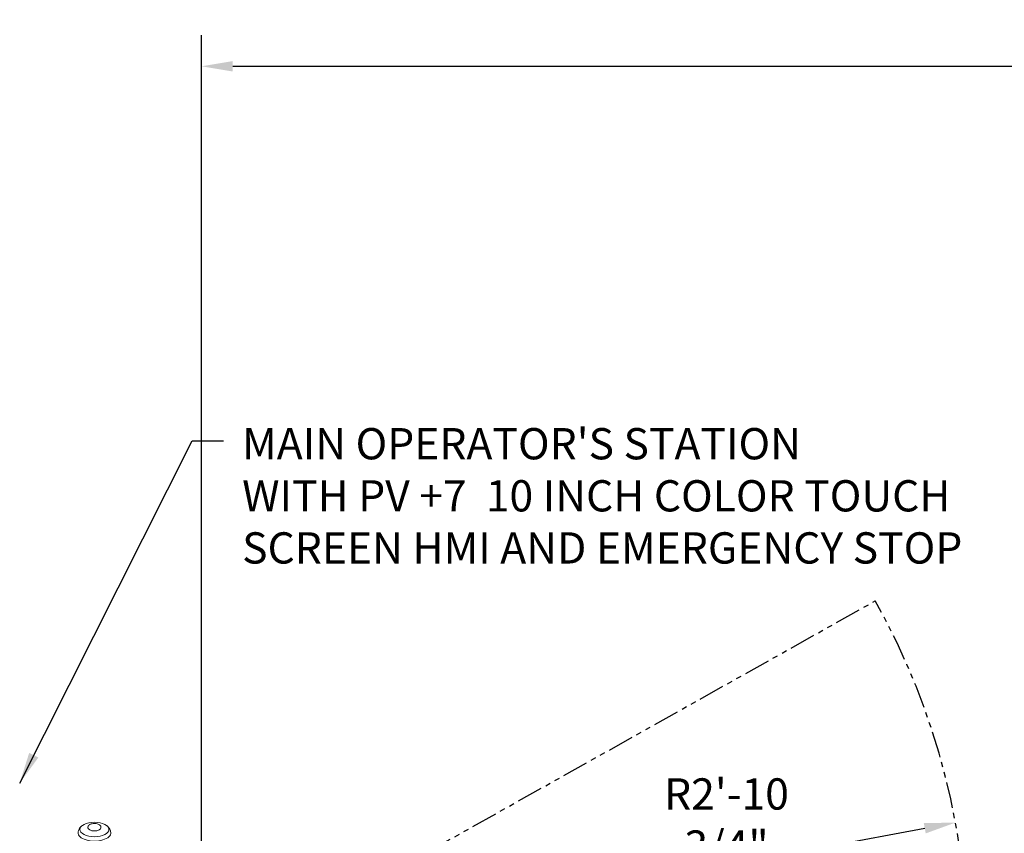
# Model space of a CAD drawing. Extents: x 789 to 3081, y -3812 to 1679.
# Drawn here: x 2683 to 2730, y -3629 to -3590 of the extents above; entities that cross this region are included whole.
import ezdxf

# ---------------------------------------------------------------- set-up
doc = ezdxf.new("R2010")
doc.units = 0
doc.header["$MEASUREMENT"] = 0
doc.linetypes.add('PHANTOM', pattern=[2.5, 1.25, -0.25, 0.25, -0.25, 0.25, -0.25])
doc.layers.get('0').update_dxf_attribs({"linetype": 'CONTINUOUS'})
doc.layers.get('Defpoints').update_dxf_attribs({"linetype": 'CONTINUOUS'})
doc.layers.add('AM_5', color=3, linetype='CONTINUOUS', lineweight=15)
doc.layers.add('Visible Edges(Pearson)', color=7, linetype='CONTINUOUS', lineweight=18)
doc.layers.add('DRAWING_TEXT', color=7, linetype='CONTINUOUS')
doc.styles.add('CONVERTER_1', font='simplex.shx', dxfattribs={"width": 0.95})
doc.styles.add('Text1', font='arial.ttf', dxfattribs={"width": 0.95})
doc.dimstyles.new('ACAD DIMS', dxfattribs={"dimtxt": 3, "dimasz": 1.5, "dimexe": 1.5, "dimexo": 1.5, "dimgap": 0.09, "dimtad": 0, "dimtih": 1, "dimtoh": 1, "dimdec": 3, "dimzin": 12, "dimdsep": 46, "dimlunit": 4, "dimtxsty": 'CONVERTER_1', "dimcen": 0.09, "dimclrd": 1, "dimclre": 1, "dimclrt": 256, "dimadec": 0, "dimazin": 0, "dimtfac": 1, "dimtdec": 3, "dimtofl": 0, "dimtmove": 0, "dimatfit": 3, "dimfxl": 1.5, "dimfrac": 2, "dimtolj": 1, "dimtzin": 0, "dimarcsym": 0})
doc.dimstyles.new('ACAD DIMS$4', dxfattribs={"dimtxt": 3, "dimasz": 1.5, "dimexe": 1.5, "dimexo": 1.5, "dimgap": 0.09, "dimtad": 0, "dimtih": 1, "dimtoh": 1, "dimdec": 3, "dimzin": 12, "dimdsep": 46, "dimlunit": 4, "dimtxsty": 'CONVERTER_1', "dimcen": 0.09, "dimclrd": 1, "dimclre": 1, "dimclrt": 256, "dimadec": 0, "dimazin": 0, "dimtfac": 1, "dimtdec": 3, "dimtofl": 0, "dimtmove": 0, "dimatfit": 3, "dimfxl": 1, "dimfrac": 2, "dimtolj": 1, "dimtzin": 0, "dimarcsym": 0})

# ---------------------------------------------------------------- blocks, each defined once
blk = doc.blocks.new('*D70')
at = {"color": 1, "lineweight": -2, "transparency": 16777216}
for p, q in [((2691.853, -3633.771), (2691.853, -3590.446)), ((2838.853, -3633.73), (2838.853, -3590.446)), ((2693.353, -3591.946), (2757.746, -3591.946)), ((2837.353, -3591.946), (2767.201, -3591.946))]:
    blk.add_line(p, q, dxfattribs=at)
at = {"color": 1, "transparency": 16777216}
for points in [[(2693.353, -3591.696), (2693.353, -3592.196), (2691.853, -3591.946)], [(2837.353, -3591.696), (2837.353, -3592.196), (2838.853, -3591.946)]]:
    blk.add_solid(points, dxfattribs=at)
at = {"layer": 'Defpoints', "color": 0, "transparency": 16777216}
for p in [(2838.853, -3591.946), (2691.853, -3635.271), (2838.853, -3635.23)]:
    blk.add_point(p, dxfattribs=at)
at = {"transparency": 16777216, "insert": (2762.474, -3591.946), "char_height": 1.5, "attachment_point": 5, "style": 'Text1'}
blk.add_mtext('\\A1;12\'-3"\\P [3734mm]', dxfattribs=at)
blk = doc.blocks.new('*D80')
at = {"layer": 'AM_5', "color": 1, "linetype": 'ByBlock', "lineweight": -2, "transparency": 16777216}
blk.add_line((2721.936, -3629.36), (2726.551, -3628.505), dxfattribs=at)
at = {"layer": 'AM_5', "color": 1, "transparency": 16777216}
blk.add_solid([(2726.506, -3628.259), (2726.597, -3628.751), (2728.027, -3628.232)], dxfattribs=at)
at = {"layer": 'Defpoints', "color": 0, "transparency": 16777216}
for p in [(2728.027, -3628.232), (2693.978, -3634.536)]:
    blk.add_point(p, dxfattribs=at)
at = {"layer": 'AM_5', "color": 7, "transparency": 16777216, "insert": (2717.041, -3629.36), "char_height": 1.50045, "attachment_point": 5, "style": 'Text1'}
blk.add_mtext('\\A1;R2\'-10 3/4"\\P [R880mm]', dxfattribs=at)
blk = doc.blocks.new('A$Ca086b865')
at = {"layer": 'Visible Edges(Pearson)'}
for p, q in [((22.318, 61.537), (22.317, 61.515)), ((22.788, 61.807), (22.788, 61.785)), ((23.416, 61.807), (23.416, 61.785)), ((23.886, 61.537), (23.886, 61.515))]:
    blk.add_line(p, q, dxfattribs=at)
blk.add_ellipse((23.102, 61.698), major_axis=(0.699, 0), ratio=0.5, dxfattribs=at)
for centre, major_axis, start_param, end_param in [((23.102, 61.533), (0.784, 0), 3.094034, 6.330744), ((23.102, 61.511), (-0.784, 0), 6.273107, 6.283185), ((23.102, 61.785), (0.314, 0), 3.141593, 6.283185), ((23.102, 61.511), (0.784, 0), 0, 0.010078)]:
    blk.add_ellipse(centre, major_axis=major_axis, ratio=0.5, start_param=start_param, end_param=end_param, dxfattribs=at)
for points, knots in [([(22.319, 61.552), (22.322, 61.582), (22.328, 61.612), (22.345, 61.668), (22.356, 61.695), (22.382, 61.744), (22.397, 61.766), (22.429, 61.807), (22.445, 61.826), (22.48, 61.86), (22.498, 61.875), (22.517, 61.889)], [3.1891517, 3.1891517, 3.1891517, 3.1891517, 3.2952982, 3.2952982, 3.4014448, 3.4014448, 3.5075914, 3.5075914, 3.613738, 3.613738, 3.7198846, 3.7198846, 3.7198846, 3.7198846]), ([(22.788, 61.807), (22.788, 61.824), (22.792, 61.841), (22.808, 61.874), (22.82, 61.89), (22.853, 61.921), (22.875, 61.935), (22.927, 61.959), (22.957, 61.969), (23.02, 61.982), (23.053, 61.986), (23.12, 61.987), (23.153, 61.986), (23.217, 61.976), (23.248, 61.969), (23.304, 61.948), (23.33, 61.935), (23.374, 61.902), (23.392, 61.883), (23.411, 61.843), (23.416, 61.825), (23.416, 61.807)], [3.141593, 3.141593, 3.141593, 3.141593, 3.37061, 3.37061, 3.632132, 3.632132, 3.963306, 3.963306, 4.316134, 4.316134, 4.660426, 4.660426, 5.00057, 5.00057, 5.342868, 5.342868, 5.693104, 5.693104, 6.038935, 6.038935, 6.283185, 6.283185, 6.283185, 6.283185]), ([(23.687, 61.889), (23.706, 61.875), (23.724, 61.86), (23.758, 61.826), (23.775, 61.807), (23.807, 61.766), (23.821, 61.744), (23.847, 61.695), (23.859, 61.668), (23.876, 61.612), (23.882, 61.582), (23.885, 61.552)], [5.7048934, 5.7048934, 5.7048934, 5.7048934, 5.81104, 5.81104, 5.9171866, 5.9171866, 6.0233331, 6.0233331, 6.1294797, 6.1294797, 6.2356263, 6.2356263, 6.2356263, 6.2356263])]:
    blk.add_open_spline(points, degree=3, knots=knots, dxfattribs=at)

msp = doc.modelspace()

# ---------------------------------------------------------------- linework, layer by layer
at = {"color": 5, "linetype": 'PHANTOM'}
msp.add_line((2693.9779, -3634.5358), (2724.1771, -3617.5928), dxfattribs=at)
msp.add_arc((2693.9779, -3634.5358), 34.6274, 359.27194, 29.29412, dxfattribs=at)

# ---------------------------------------------------------------- block references
at = {"color": 7, "linetype": 'Continuous'}
msp.add_blockref('A$Ca086b865', (2663.6169, -3690.2618), dxfattribs=at)

# ---------------------------------------------------------------- texts
at = {"layer": 'DRAWING_TEXT', "linetype": 'Continuous', "insert": (2693.8048, -3609.3037), "char_height": 1.5, "width": 36.72667, "attachment_point": 1, "style": 'Text1'}
msp.add_mtext("MAIN OPERATOR'S STATION\\PWITH PV +7  10 INCH COLOR TOUCH \\PSCREEN HMI AND EMERGENCY STOP", dxfattribs=at)

# ---------------------------------------------------------------- dimensions: what is measured, and where the dimension line sits
dim = msp.add_linear_dim(base=(2838.8529, -3591.9456), p1=(2691.8529, -3635.2714), p2=(2838.8529, -3635.2301), angle=180, dimstyle='ACAD DIMS', override={"dimtxt": 1.5, "dimpost": '\\X', "dimtxsty": 'Text1'})
dim.commit()
dim.dimension.update_dxf_attribs({"geometry": '*D70', "text_midpoint": (2762.4737, -3591.9456), "dimtype": 160})
at = {"layer": 'AM_5'}
dim = msp.add_radius_dim(center=(2693.9779, -3634.5358), mpoint=(2728.0267, -3628.232), dimstyle='ACAD DIMS$4', override={"dimscale": 1.0003, "dimtxt": 1.5, "dimdec": 2, "dimpost": '\\X', "dimtxsty": 'Text1', "dimclrt": 7, "dimarcsym": 1}, dxfattribs=at)
dim.commit()
dim.dimension.update_dxf_attribs({"geometry": '*D80', "text_midpoint": (2721.9356, -3629.3597), "dimtype": 164})

# ---------------------------------------------------------------- leaders
at = {"layer": 'DRAWING_TEXT', "linetype": 'Continuous', "annotation_type": 0, "has_hookline": 1, "hookline_direction": 0, "text_width": 36.4357}
msp.add_leader([(2683.1341, -3626.3391), (2691.4136, -3609.9133), (2692.9136, -3609.9133)], dimstyle='ACAD DIMS', override={"dimgap": 0.09, "dimtad": 0}, dxfattribs=at)

doc.saveas('drawing.dxf')
